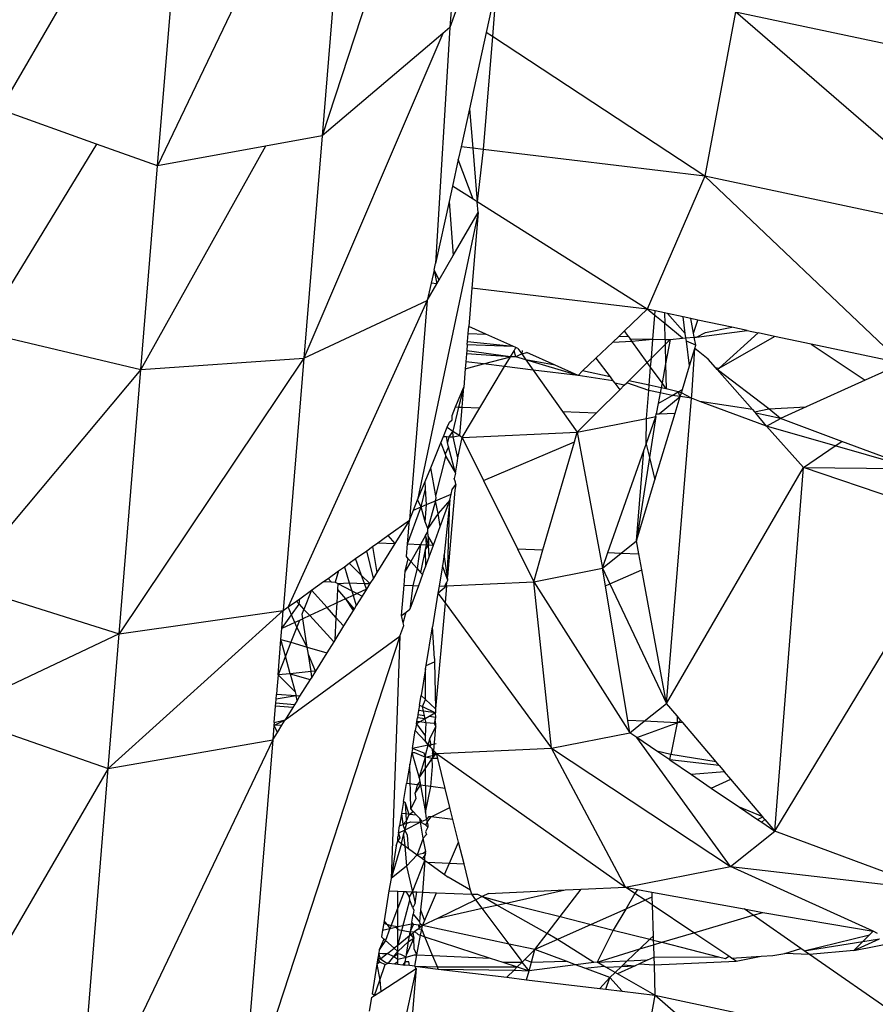
# Model space of a CAD drawing. Units: millimetres. Extents: x -7102 to 9544, y -6117 to 4512.
# Drawn here: x -700 to -687, y 439 to 453 of the extents above; entities that cross this region are included whole.
import ezdxf

# ---------------------------------------------------------------- set-up
doc = ezdxf.new("R2010")
doc.units = ezdxf.units.MM

msp = doc.modelspace()

# ---------------------------------------------------------------- linework, layer by layer
for p, q in [((-693.095, 458.231), (-695.381, 451.246)), ((-693.095, 458.231), (-693.538, 452.812)), ((-694.933, 456.73), (-697.76, 450.812)), ((-694.933, 456.73), (-695.381, 451.246)), ((-697.31, 456.32), (-700.037, 451.626)), ((-697.76, 450.812), (-697.31, 456.32)), ((-692.859, 453.428), (-693.01, 452.741)), ((-692.859, 453.428), (-692.921, 452.682)), ((-693.456, 453.04), (-693.538, 452.812)), ((-689.408, 453.041), (-689.849, 450.664)), ((-689.408, 453.041), (-684.975, 452.098)), ((-685.617, 449.764), (-689.408, 453.041)), ((-693.538, 452.812), (-693.743, 449.403)), ((-693.538, 452.812), (-693.639, 452.726)), ((-693.639, 452.726), (-695.644, 448.035)), ((-693.639, 452.726), (-695.381, 451.246)), ((-693.01, 452.741), (-693.252, 451.639)), ((-692.921, 452.682), (-693.054, 451.051)), ((-692.921, 452.682), (-693.01, 452.741)), ((-689.849, 450.664), (-692.921, 452.682)), ((-698.643, 451.128), (-700.037, 451.626)), ((-693.252, 451.639), (-693.373, 451.089)), ((-693.252, 451.639), (-693.205, 451.069)), ((-695.381, 451.246), (-696.198, 451.097)), ((-695.381, 451.246), (-695.644, 448.035)), ((-698.643, 451.128), (-700.3, 448.416)), ((-697.76, 450.812), (-698.643, 451.128)), ((-696.198, 451.097), (-698.001, 447.87)), ((-696.198, 451.097), (-697.76, 450.812)), ((-693.373, 451.089), (-693.414, 450.903)), ((-693.205, 451.069), (-693.373, 451.089)), ((-693.054, 451.051), (-693.205, 451.069)), ((-693.205, 451.069), (-693.141, 450.295)), ((-693.054, 451.051), (-693.141, 450.295)), ((-689.849, 450.664), (-693.054, 451.051)), ((-698.001, 447.87), (-697.76, 450.812)), ((-693.414, 450.903), (-693.498, 450.52)), ((-693.2, 450.332), (-693.414, 450.903)), ((-689.849, 450.664), (-690.682, 448.74)), ((-687.001, 447.957), (-689.849, 450.664)), ((-685.617, 449.764), (-689.849, 450.664)), ((-693.498, 450.52), (-693.547, 450.296)), ((-693.2, 450.332), (-693.498, 450.52)), ((-693.547, 450.296), (-693.743, 449.403)), ((-693.547, 450.296), (-693.486, 449.519)), ((-693.141, 450.295), (-693.2, 450.332)), ((-693.128, 450.141), (-693.141, 450.295)), ((-690.682, 448.74), (-693.141, 450.295)), ((-693.128, 450.141), (-694.001, 445.985)), ((-693.486, 449.519), (-693.128, 450.141)), ((-693.128, 450.141), (-693.218, 449.046)), ((-693.764, 449.308), (-693.743, 449.403)), ((-693.689, 449.166), (-693.486, 449.519)), ((-693.764, 449.308), (-693.806, 449.117)), ((-693.689, 449.166), (-693.764, 449.308)), ((-693.764, 449.308), (-693.722, 449.107)), ((-693.806, 449.117), (-693.861, 448.866)), ((-693.861, 448.866), (-693.722, 449.107)), ((-693.722, 449.107), (-693.806, 449.117)), ((-693.722, 449.107), (-693.689, 449.166)), ((-693.218, 449.046), (-693.263, 448.492)), ((-690.682, 448.74), (-693.218, 449.046)), ((-693.861, 448.866), (-695.871, 444.439)), ((-695.644, 448.035), (-693.861, 448.866)), ((-693.861, 448.866), (-694.12, 445.694)), ((-690.682, 448.74), (-691.01, 448.427)), ((-690.567, 448.716), (-690.682, 448.74)), ((-690.572, 448.65), (-690.682, 448.74)), ((-690.572, 448.65), (-690.567, 448.716)), ((-690.434, 448.687), (-690.567, 448.716)), ((-690.434, 448.687), (-690.43, 448.534)), ((-690.391, 448.678), (-690.434, 448.687)), ((-690.132, 448.391), (-690.391, 448.678)), ((-690.164, 448.63), (-690.391, 448.678)), ((-690.6, 448.308), (-690.572, 448.65)), ((-690.43, 448.534), (-690.572, 448.65)), ((-690.424, 448.306), (-690.43, 448.534)), ((-690.171, 448.321), (-690.43, 448.534)), ((-690.132, 448.391), (-690.164, 448.63)), ((-690.052, 448.606), (-690.164, 448.63)), ((-690.013, 448.397), (-690.052, 448.606)), ((-689.95, 448.584), (-690.052, 448.606)), ((-690.013, 448.397), (-689.95, 448.584)), ((-689.459, 448.48), (-689.95, 448.584)), ((-700.3, 448.416), (-698.001, 447.87)), ((-693.281, 448.274), (-693.272, 448.392)), ((-693.272, 448.392), (-693.263, 448.492)), ((-693.272, 448.392), (-693.014, 448.381)), ((-693.014, 448.381), (-693.263, 448.492)), ((-691.01, 448.427), (-691.095, 448.347)), ((-690.957, 448.353), (-691.01, 448.427)), ((-690.123, 448.326), (-690.132, 448.391)), ((-690.002, 448.337), (-690.013, 448.397)), ((-689.97, 448.34), (-689.237, 448.433)), ((-689.97, 448.34), (-689.842, 448.405)), ((-689.842, 448.405), (-689.459, 448.48)), ((-689.641, 447.888), (-689.08, 448.399)), ((-689.237, 448.433), (-689.459, 448.48)), ((-689.237, 448.433), (-689.08, 448.399)), ((-688.842, 448.349), (-689.08, 448.399)), ((-693.285, 448.233), (-693.281, 448.274)), ((-693.281, 448.274), (-692.627, 448.207)), ((-692.627, 448.207), (-693.014, 448.381)), ((-691.179, 448.267), (-691.423, 448.034)), ((-691.095, 448.347), (-691.179, 448.267)), ((-691.179, 448.267), (-690.904, 448.279)), ((-691.095, 448.347), (-690.957, 448.353)), ((-690.957, 448.353), (-690.927, 448.312)), ((-690.927, 448.312), (-690.6, 448.308)), ((-690.904, 448.279), (-690.927, 448.312)), ((-690.904, 448.279), (-690.6, 448.308)), ((-690.683, 447.973), (-690.904, 448.279)), ((-690.623, 448.032), (-690.6, 448.308)), ((-690.6, 448.308), (-690.424, 448.306)), ((-690.424, 448.306), (-690.349, 448.305)), ((-690.424, 448.306), (-690.423, 448.232)), ((-690.423, 448.232), (-690.349, 448.305)), ((-690.349, 448.305), (-690.416, 447.951)), ((-690.349, 448.305), (-690.171, 448.321)), ((-690.171, 448.321), (-690.123, 448.326)), ((-690.123, 448.326), (-690.002, 448.337)), ((-690.117, 448.278), (-690.123, 448.326)), ((-690.07, 447.923), (-690.117, 448.278)), ((-689.98, 448.221), (-690.117, 448.278)), ((-690.002, 448.337), (-689.97, 448.34)), ((-689.98, 448.221), (-690.002, 448.337)), ((-689.641, 447.888), (-688.842, 448.349)), ((-688.313, 448.236), (-688.842, 448.349)), ((-693.292, 448.14), (-693.296, 448.098)), ((-693.285, 448.233), (-693.292, 448.14)), ((-692.661, 448.052), (-693.292, 448.14)), ((-693.285, 448.233), (-692.627, 448.207)), ((-692.661, 448.052), (-692.608, 448.141)), ((-692.581, 448.187), (-692.627, 448.207)), ((-692.608, 448.141), (-692.581, 448.187)), ((-692.584, 448.055), (-692.608, 448.141)), ((-692.552, 448.174), (-692.581, 448.187)), ((-692.552, 448.174), (-692.497, 448.096)), ((-692.492, 448.147), (-692.497, 448.096)), ((-692.497, 448.096), (-692.421, 448.115)), ((-692.015, 447.934), (-692.421, 448.115)), ((-690.623, 448.032), (-690.423, 448.232)), ((-690.423, 448.232), (-690.416, 447.951)), ((-690.07, 447.923), (-689.993, 448.176)), ((-690.039, 447.496), (-689.993, 448.176)), ((-689.993, 448.176), (-689.98, 448.221)), ((-689.804, 448.021), (-689.993, 448.176)), ((-688.313, 448.236), (-687.534, 447.716)), ((-687.001, 447.957), (-688.313, 448.236)), ((-695.644, 448.035), (-698.314, 444.048)), ((-698.001, 447.87), (-695.644, 448.035)), ((-695.644, 448.035), (-695.943, 444.387)), ((-693.305, 447.981), (-693.313, 447.88)), ((-693.296, 448.098), (-693.305, 447.981)), ((-693.049, 447.95), (-693.305, 447.981)), ((-692.661, 448.052), (-693.296, 448.098)), ((-693.049, 447.95), (-692.661, 448.052)), ((-692.744, 447.913), (-692.661, 448.052)), ((-692.584, 448.055), (-692.661, 448.052)), ((-692.497, 448.096), (-692.584, 448.055)), ((-692.436, 448.01), (-692.584, 448.055)), ((-692.497, 448.096), (-692.436, 448.01)), ((-692.015, 447.934), (-692.436, 448.01)), ((-691.683, 447.785), (-692.436, 448.01)), ((-692.436, 448.01), (-692.331, 447.863)), ((-691.423, 448.034), (-691.617, 447.849)), ((-691.423, 448.034), (-691.22, 447.764)), ((-690.95, 447.707), (-690.683, 447.973)), ((-690.683, 447.973), (-690.623, 448.032)), ((-690.633, 447.905), (-690.683, 447.973)), ((-690.633, 447.905), (-690.623, 448.032)), ((-689.694, 447.898), (-689.804, 448.021)), ((-698.001, 447.87), (-700.599, 444.768)), ((-698.314, 444.048), (-698.001, 447.87)), ((-693.313, 447.88), (-693.335, 447.616)), ((-693.313, 447.88), (-693.049, 447.95)), ((-693.101, 447.315), (-692.744, 447.913)), ((-692.744, 447.913), (-693.049, 447.95)), ((-692.331, 447.863), (-692.744, 447.913)), ((-691.683, 447.785), (-692.331, 447.863)), ((-692.331, 447.863), (-691.905, 447.264)), ((-691.683, 447.785), (-692.015, 447.934)), ((-691.617, 447.849), (-691.683, 447.785)), ((-691.22, 447.764), (-691.617, 447.849)), ((-690.655, 447.644), (-690.633, 447.905)), ((-690.468, 447.676), (-690.633, 447.905)), ((-690.416, 447.951), (-690.468, 447.676)), ((-690.416, 447.951), (-690.407, 447.592)), ((-690.174, 447.581), (-690.07, 447.923)), ((-689.694, 447.898), (-689.641, 447.888)), ((-689.671, 447.871), (-689.694, 447.898)), ((-689.671, 447.871), (-689.641, 447.888)), ((-688.927, 447.303), (-689.671, 447.871)), ((-689.161, 447.293), (-689.671, 447.871)), ((-687.001, 447.957), (-687.534, 447.716)), ((-691.178, 447.708), (-691.683, 447.785)), ((-691.22, 447.764), (-691.178, 447.708)), ((-691.178, 447.708), (-691.15, 447.672)), ((-691.015, 447.643), (-690.979, 447.678)), ((-690.95, 447.707), (-690.979, 447.678)), ((-690.661, 447.568), (-690.979, 447.678)), ((-690.655, 447.644), (-690.95, 447.707)), ((-687.534, 447.716), (-688.387, 447.329)), ((-693.452, 447.33), (-693.335, 447.616)), ((-693.335, 447.616), (-693.409, 447.328)), ((-693.359, 447.326), (-693.335, 447.616)), ((-691.417, 447.243), (-691.08, 447.578)), ((-691.15, 447.672), (-691.08, 447.578)), ((-691.015, 447.643), (-691.15, 447.672)), ((-691.08, 447.578), (-691.015, 447.643)), ((-690.694, 447.163), (-690.661, 447.568)), ((-690.661, 447.568), (-690.655, 447.644)), ((-690.495, 447.532), (-690.661, 447.568)), ((-690.481, 447.607), (-690.655, 447.644)), ((-690.481, 447.607), (-690.495, 447.532)), ((-690.468, 447.676), (-690.481, 447.607)), ((-690.407, 447.592), (-690.481, 447.607)), ((-690.407, 447.592), (-690.468, 447.676)), ((-690.234, 447.546), (-690.407, 447.592)), ((-690.322, 447.496), (-690.234, 447.546)), ((-690.234, 447.546), (-690.174, 447.581)), ((-690.205, 447.48), (-690.234, 447.546)), ((-690.188, 447.535), (-690.234, 447.546)), ((-690.205, 447.48), (-690.188, 447.535)), ((-690.188, 447.535), (-690.174, 447.581)), ((-690.042, 447.455), (-690.188, 447.535)), ((-690.495, 447.532), (-690.524, 447.379)), ((-690.524, 447.379), (-690.322, 447.496)), ((-690.511, 447.23), (-690.205, 447.48)), ((-690.322, 447.496), (-690.495, 447.532)), ((-690.403, 443.044), (-690.042, 447.455)), ((-690.205, 447.48), (-690.322, 447.496)), ((-690.277, 447.241), (-690.205, 447.48)), ((-690.042, 447.455), (-690.205, 447.48)), ((-690.042, 447.455), (-690.039, 447.496)), ((-689.922, 447.41), (-690.042, 447.455)), ((-688.958, 447.05), (-689.922, 447.41)), ((-689.161, 447.293), (-689.922, 447.41)), ((-693.503, 447.205), (-693.452, 447.33)), ((-693.409, 447.328), (-693.491, 446.98)), ((-693.452, 447.33), (-693.409, 447.328)), ((-693.409, 447.328), (-693.359, 447.326)), ((-693.393, 446.915), (-693.359, 447.326)), ((-693.359, 447.326), (-693.101, 447.315)), ((-693.355, 446.89), (-693.101, 447.315)), ((-691.905, 447.264), (-691.417, 447.243)), ((-691.905, 447.264), (-691.694, 446.967)), ((-690.524, 447.379), (-690.553, 447.228)), ((-689.161, 447.293), (-689.132, 447.26)), ((-689.113, 447.238), (-689.161, 447.293)), ((-689.132, 447.26), (-688.927, 447.303)), ((-689.113, 447.238), (-689.132, 447.26)), ((-688.927, 447.303), (-688.387, 447.329)), ((-688.754, 447.162), (-688.927, 447.303)), ((-688.387, 447.329), (-688.754, 447.162)), ((-693.573, 447.035), (-693.542, 447.111)), ((-693.542, 447.111), (-693.5, 447.142)), ((-693.5, 447.142), (-693.503, 447.205)), ((-691.694, 446.967), (-691.417, 447.243)), ((-691.694, 446.967), (-690.694, 447.163)), ((-690.7, 446.791), (-690.56, 447.19)), ((-690.7, 446.791), (-690.694, 447.163)), ((-690.694, 447.163), (-690.56, 447.19)), ((-690.56, 447.19), (-690.652, 446.598)), ((-690.571, 446.274), (-690.277, 447.241)), ((-690.56, 447.19), (-690.553, 447.228)), ((-690.553, 447.228), (-690.511, 447.23)), ((-690.511, 447.23), (-690.277, 447.241)), ((-688.958, 447.05), (-689.113, 447.238)), ((-688.754, 447.162), (-689.113, 447.238)), ((-688.958, 447.05), (-688.754, 447.162)), ((-687.87, 446.832), (-688.754, 447.162)), ((-693.627, 446.902), (-693.573, 447.035)), ((-693.573, 447.035), (-693.491, 446.98)), ((-693.491, 446.98), (-693.55, 446.898)), ((-693.491, 446.98), (-693.393, 446.915)), ((-693.486, 446.895), (-693.491, 446.98)), ((-693.355, 446.89), (-691.694, 446.967)), ((-691.736, 446.823), (-691.694, 446.967)), ((-691.694, 446.967), (-691.33, 444.999)), ((-688.423, 446.456), (-688.958, 447.05)), ((-687.966, 446.766), (-688.958, 447.05)), ((-693.665, 446.809), (-693.627, 446.902)), ((-693.627, 446.902), (-693.584, 446.9)), ((-693.584, 446.9), (-693.55, 446.898)), ((-693.568, 446.816), (-693.584, 446.9)), ((-693.55, 446.898), (-693.568, 446.816)), ((-693.55, 446.898), (-693.486, 446.895)), ((-693.486, 446.895), (-693.393, 446.915)), ((-693.419, 446.592), (-693.486, 446.895)), ((-693.419, 446.592), (-693.355, 446.89)), ((-693.393, 446.915), (-693.355, 446.89)), ((-693.355, 446.89), (-693.047, 446.268)), ((-693.047, 446.268), (-691.736, 446.823)), ((-692.19, 445.264), (-691.736, 446.823)), ((-687.966, 446.766), (-687.87, 446.832)), ((-686.804, 446.434), (-687.87, 446.832)), ((-693.812, 446.449), (-693.665, 446.809)), ((-693.665, 446.809), (-693.603, 446.645)), ((-693.556, 446.755), (-693.603, 446.645)), ((-693.556, 446.755), (-693.568, 446.816)), ((-693.456, 446.374), (-693.556, 446.755)), ((-691.251, 445.224), (-690.732, 446.701)), ((-690.839, 445.393), (-690.732, 446.701)), ((-690.732, 446.701), (-690.7, 446.791)), ((-690.7, 446.791), (-690.652, 446.598)), ((-688.423, 446.456), (-687.966, 446.766)), ((-686.804, 446.434), (-687.966, 446.766)), ((-693.738, 446.044), (-693.592, 446.615)), ((-693.603, 446.645), (-693.592, 446.615)), ((-693.592, 446.615), (-693.456, 446.374)), ((-693.456, 446.374), (-693.423, 446.544)), ((-693.423, 446.544), (-693.419, 446.592)), ((-690.652, 446.598), (-690.839, 445.393)), ((-690.652, 446.598), (-690.571, 446.274)), ((-693.892, 446.253), (-693.812, 446.449)), ((-693.738, 446.044), (-693.812, 446.449)), ((-690.403, 443.044), (-688.423, 446.456)), ((-688.839, 441.2), (-688.423, 446.456)), ((-686.129, 445.67), (-688.423, 446.456)), ((-688.423, 446.456), (-686.804, 446.434)), ((-693.456, 446.374), (-693.472, 446.294)), ((-693.454, 446.24), (-693.472, 446.294)), ((-693.047, 446.268), (-692.559, 445.28)), ((-690.839, 445.393), (-690.571, 446.274)), ((-694.001, 445.985), (-693.892, 446.253)), ((-693.951, 445.885), (-693.887, 446.147)), ((-693.887, 446.147), (-693.892, 446.253)), ((-693.874, 445.918), (-693.887, 446.147)), ((-693.464, 446.125), (-693.571, 444.877)), ((-693.516, 446.069), (-693.503, 446.136)), ((-693.503, 446.136), (-693.45, 446.206)), ((-693.45, 446.206), (-693.464, 446.125)), ((-693.45, 446.206), (-693.454, 446.24)), ((-694.061, 445.839), (-694.001, 445.985)), ((-693.951, 445.885), (-694.001, 445.985)), ((-693.874, 445.918), (-693.743, 445.973)), ((-693.743, 445.973), (-693.856, 445.571)), ((-693.743, 445.973), (-693.516, 446.069)), ((-693.743, 445.973), (-693.734, 446.017)), ((-693.702, 445.79), (-693.743, 445.973)), ((-693.734, 446.017), (-693.738, 446.044)), ((-693.534, 445.98), (-693.702, 445.79)), ((-693.674, 445.599), (-693.534, 445.98)), ((-693.534, 445.98), (-693.617, 445.194)), ((-693.571, 444.877), (-693.534, 445.98)), ((-693.534, 445.98), (-693.516, 446.069)), ((-694.149, 445.349), (-693.958, 445.86)), ((-694.12, 445.694), (-694.061, 445.839)), ((-694.061, 445.839), (-693.951, 445.885)), ((-693.958, 445.86), (-693.951, 445.885)), ((-693.951, 445.885), (-693.874, 445.918)), ((-693.891, 445.669), (-693.951, 445.885)), ((-693.891, 445.669), (-693.874, 445.918)), ((-694.434, 445.469), (-694.12, 445.694)), ((-694.12, 445.694), (-694.33, 445.357)), ((-694.149, 445.349), (-694.12, 445.694)), ((-693.702, 445.79), (-693.856, 445.571)), ((-693.674, 445.599), (-693.702, 445.79)), ((-693.856, 445.571), (-693.891, 445.669)), ((-693.854, 445.526), (-693.856, 445.571)), ((-693.773, 445.333), (-693.674, 445.599)), ((-688.839, 441.2), (-686.129, 445.67)), ((-694.576, 445.367), (-694.434, 445.469)), ((-694.434, 445.469), (-694.33, 445.357)), ((-693.885, 445.472), (-693.96, 445.341)), ((-693.885, 445.472), (-693.854, 445.526)), ((-693.844, 445.336), (-693.885, 445.472)), ((-693.885, 445.472), (-693.876, 445.337)), ((-693.85, 445.46), (-693.854, 445.526)), ((-693.773, 445.333), (-693.85, 445.46)), ((-693.85, 445.46), (-693.844, 445.336)), ((-694.737, 445.251), (-694.654, 445.311)), ((-694.654, 445.311), (-694.576, 445.367)), ((-694.654, 445.311), (-694.592, 444.935)), ((-694.33, 445.357), (-694.592, 444.935)), ((-694.576, 445.367), (-694.33, 445.357)), ((-694.164, 445.167), (-694.149, 445.349)), ((-694.149, 445.349), (-693.96, 445.341)), ((-693.96, 445.341), (-694.1, 445.096)), ((-693.96, 445.341), (-694.008, 444.993)), ((-693.96, 445.341), (-693.876, 445.337)), ((-693.89, 445.271), (-693.959, 444.938)), ((-693.876, 445.337), (-693.89, 445.271)), ((-693.844, 445.336), (-693.89, 445.271)), ((-693.89, 445.271), (-693.889, 445.017)), ((-693.876, 445.337), (-693.844, 445.336)), ((-693.835, 445.164), (-693.844, 445.336)), ((-693.844, 445.336), (-693.773, 445.333)), ((-693.835, 445.164), (-693.773, 445.333)), ((-692.559, 445.28), (-692.19, 445.264)), ((-692.559, 445.28), (-692.323, 444.804)), ((-692.323, 444.804), (-692.19, 445.264)), ((-691.06, 445.216), (-690.839, 445.393)), ((-690.804, 445.204), (-690.839, 445.393)), ((-694.99, 445.07), (-694.897, 445.137)), ((-694.897, 445.137), (-694.737, 445.251)), ((-694.811, 444.894), (-694.897, 445.137)), ((-694.64, 444.857), (-694.737, 445.251)), ((-694.181, 444.956), (-694.136, 445.136)), ((-694.136, 445.136), (-694.164, 445.167)), ((-694.136, 445.136), (-694.1, 445.096)), ((-693.889, 445.017), (-693.835, 445.164)), ((-693.617, 445.194), (-693.643, 445.034)), ((-693.571, 444.877), (-693.617, 445.194)), ((-691.33, 444.999), (-691.251, 445.224)), ((-691.33, 444.999), (-691.06, 445.216)), ((-691.251, 445.224), (-691.06, 445.216)), ((-691.06, 445.216), (-690.804, 445.204)), ((-690.762, 444.977), (-690.804, 445.204)), ((-695.144, 444.96), (-695.06, 445.02)), ((-695.06, 445.02), (-694.99, 445.07)), ((-695.06, 445.02), (-694.989, 444.789)), ((-694.811, 444.894), (-694.99, 445.07)), ((-694.1, 445.096), (-694.181, 444.956)), ((-694.1, 445.096), (-694.008, 444.993)), ((-694.008, 444.993), (-694.07, 444.749)), ((-694.008, 444.993), (-693.959, 444.938)), ((-693.93, 444.906), (-693.889, 445.017)), ((-693.643, 445.034), (-693.691, 444.741)), ((-693.574, 444.85), (-693.643, 445.034)), ((-692.323, 444.804), (-691.33, 444.999)), ((-691.33, 444.999), (-691.222, 444.772)), ((-691.287, 444.743), (-691.33, 444.999)), ((-691.222, 444.772), (-690.762, 444.977)), ((-690.403, 443.044), (-690.762, 444.977)), ((-695.36, 444.805), (-695.295, 444.852)), ((-695.295, 444.852), (-695.144, 444.96)), ((-695.295, 444.852), (-695.251, 444.8)), ((-695.144, 444.96), (-695.192, 444.798)), ((-694.691, 444.776), (-694.811, 444.894)), ((-694.771, 444.78), (-694.811, 444.894)), ((-694.64, 444.857), (-694.691, 444.776)), ((-694.592, 444.935), (-694.64, 444.857)), ((-694.197, 444.755), (-694.181, 444.956)), ((-693.93, 444.906), (-693.989, 444.746)), ((-693.959, 444.938), (-693.93, 444.906)), ((-693.574, 444.85), (-693.571, 444.877)), ((-693.564, 444.824), (-693.574, 444.85)), ((-693.564, 444.824), (-693.571, 444.877)), ((-700.599, 444.768), (-698.314, 444.048)), ((-695.534, 444.68), (-695.36, 444.805)), ((-695.36, 444.805), (-695.251, 444.8)), ((-695.251, 444.8), (-695.192, 444.798)), ((-695.192, 444.798), (-695.154, 444.778)), ((-695.158, 444.691), (-695.169, 444.496)), ((-695.154, 444.778), (-695.158, 444.691)), ((-695.158, 444.691), (-695.043, 444.555)), ((-695.154, 444.778), (-694.989, 444.789)), ((-695.154, 444.778), (-694.953, 444.673)), ((-694.989, 444.789), (-694.953, 444.673)), ((-694.989, 444.789), (-694.771, 444.78)), ((-694.741, 444.695), (-694.876, 444.632)), ((-694.741, 444.695), (-694.804, 444.594)), ((-694.741, 444.695), (-694.771, 444.78)), ((-694.771, 444.78), (-694.691, 444.776)), ((-694.691, 444.776), (-694.741, 444.695)), ((-694.233, 444.316), (-694.197, 444.755)), ((-694.197, 444.755), (-694.07, 444.749)), ((-694.07, 444.749), (-694.114, 444.406)), ((-693.989, 444.746), (-694.114, 444.406)), ((-694.07, 444.749), (-693.989, 444.746)), ((-693.708, 444.64), (-693.583, 444.746)), ((-693.691, 444.741), (-693.708, 444.64)), ((-693.691, 444.741), (-693.609, 444.745)), ((-693.609, 444.745), (-693.578, 444.799)), ((-693.609, 444.745), (-693.583, 444.746)), ((-693.583, 444.746), (-693.604, 444.498)), ((-693.583, 444.746), (-692.323, 444.804)), ((-693.583, 444.746), (-693.578, 444.799)), ((-693.578, 444.799), (-693.564, 444.824)), ((-692.068, 442.397), (-692.323, 444.804)), ((-692.323, 444.804), (-690.934, 442.62)), ((-691.287, 444.743), (-691.222, 444.772)), ((-690.964, 442.796), (-691.287, 444.743)), ((-691.222, 444.772), (-690.403, 443.044)), ((-695.754, 444.523), (-695.705, 444.558)), ((-695.712, 444.477), (-695.705, 444.558)), ((-695.705, 444.558), (-695.534, 444.68)), ((-695.534, 444.68), (-695.644, 444.403)), ((-695.31, 444.43), (-695.534, 444.68)), ((-695.043, 444.555), (-695.169, 444.496)), ((-694.933, 444.606), (-695.043, 444.555)), ((-695.043, 444.555), (-694.919, 444.409)), ((-695.043, 444.555), (-694.933, 444.387)), ((-694.953, 444.673), (-694.933, 444.606)), ((-694.953, 444.673), (-694.876, 444.632)), ((-694.876, 444.632), (-694.933, 444.606)), ((-694.933, 444.606), (-694.888, 444.459)), ((-694.804, 444.594), (-694.888, 444.459)), ((-694.876, 444.632), (-694.804, 444.594)), ((-693.708, 444.64), (-693.788, 444.152)), ((-693.708, 444.64), (-693.604, 444.498)), ((-695.943, 444.387), (-695.871, 444.439)), ((-695.871, 444.439), (-695.754, 444.523)), ((-695.822, 444.324), (-695.871, 444.439)), ((-695.822, 444.324), (-695.712, 444.477)), ((-695.754, 444.523), (-695.712, 444.477)), ((-695.712, 444.477), (-695.644, 444.403)), ((-695.31, 444.43), (-695.561, 444.313)), ((-695.169, 444.496), (-695.31, 444.43)), ((-695.181, 444.287), (-695.31, 444.43)), ((-695.169, 444.496), (-695.181, 444.287)), ((-694.919, 444.409), (-694.933, 444.387)), ((-694.888, 444.459), (-694.919, 444.409)), ((-694.168, 444.365), (-694.114, 444.406)), ((-693.604, 444.498), (-693.742, 442.968)), ((-693.604, 444.498), (-692.068, 442.397)), ((-695.943, 444.387), (-698.473, 442.106)), ((-698.314, 444.048), (-695.943, 444.387)), ((-695.964, 444.125), (-695.943, 444.387)), ((-695.964, 444.125), (-695.822, 444.324)), ((-695.775, 444.213), (-695.822, 444.324)), ((-695.66, 444.267), (-695.707, 444.245)), ((-695.67, 444.336), (-695.644, 444.403)), ((-695.66, 444.267), (-695.67, 444.336)), ((-695.561, 444.313), (-695.66, 444.267)), ((-695.597, 443.858), (-695.66, 444.267)), ((-695.644, 444.403), (-695.561, 444.313)), ((-695.561, 444.313), (-695.214, 443.935)), ((-695.181, 444.287), (-695.199, 443.958)), ((-695.071, 444.165), (-695.181, 444.287)), ((-694.933, 444.387), (-695.071, 444.165)), ((-694.233, 444.316), (-694.168, 444.365)), ((-694.209, 444.209), (-694.233, 444.316)), ((-694.209, 444.209), (-694.168, 444.365)), ((-695.977, 443.97), (-695.964, 444.125)), ((-695.775, 444.213), (-695.964, 444.125)), ((-695.746, 444.145), (-695.832, 443.928)), ((-695.707, 444.245), (-695.775, 444.213)), ((-695.746, 444.145), (-695.775, 444.213)), ((-695.707, 444.245), (-695.746, 444.145)), ((-695.597, 443.858), (-695.746, 444.145)), ((-695.071, 444.165), (-695.199, 443.958)), ((-694.258, 444.017), (-694.2, 444.173)), ((-694.2, 444.173), (-694.209, 444.209)), ((-693.88, 443.592), (-693.788, 444.152)), ((-693.757, 443.694), (-693.788, 444.152)), ((-698.314, 444.048), (-700.752, 442.897)), ((-698.473, 442.106), (-698.314, 444.048)), ((-694.258, 444.017), (-696.545, 437.032)), ((-695.914, 442.809), (-694.258, 444.017)), ((-694.258, 444.017), (-694.386, 440.515)), ((-696.019, 443.456), (-695.977, 443.97)), ((-695.977, 443.97), (-695.832, 443.928)), ((-695.912, 443.727), (-695.977, 443.97)), ((-695.832, 443.928), (-695.912, 443.727)), ((-695.832, 443.928), (-695.597, 443.858)), ((-695.597, 443.858), (-695.313, 443.775)), ((-695.58, 443.753), (-695.597, 443.858)), ((-695.214, 443.935), (-695.313, 443.775)), ((-695.199, 443.958), (-695.214, 443.935)), ((-695.912, 443.727), (-696.019, 443.456)), ((-695.843, 443.473), (-695.912, 443.727)), ((-695.542, 443.504), (-695.58, 443.753)), ((-695.478, 443.51), (-695.58, 443.753)), ((-695.313, 443.775), (-695.478, 443.51)), ((-693.757, 443.694), (-693.756, 443.647)), ((-693.888, 443.543), (-693.88, 443.592)), ((-693.88, 443.592), (-693.756, 443.647)), ((-693.756, 443.647), (-693.742, 442.968)), ((-696.019, 443.456), (-696.036, 443.245)), ((-695.843, 443.473), (-696.019, 443.456)), ((-696.019, 443.456), (-695.772, 443.21)), ((-695.542, 443.504), (-695.843, 443.473)), ((-695.843, 443.473), (-695.552, 443.391)), ((-695.843, 443.473), (-695.772, 443.21)), ((-695.53, 443.426), (-695.552, 443.391)), ((-695.478, 443.51), (-695.542, 443.504)), ((-695.53, 443.426), (-695.542, 443.504)), ((-695.478, 443.51), (-695.53, 443.426)), ((-693.888, 443.543), (-693.951, 443.158)), ((-693.888, 443.101), (-693.888, 443.543)), ((-695.552, 443.391), (-695.709, 443.148)), ((-696.048, 443.106), (-696.042, 443.175)), ((-695.757, 443.152), (-696.048, 443.106)), ((-696.036, 443.245), (-696.042, 443.175)), ((-695.757, 443.152), (-696.042, 443.175)), ((-695.772, 443.21), (-695.757, 443.152)), ((-695.709, 443.148), (-695.757, 443.152)), ((-695.74, 443.089), (-695.757, 443.152)), ((-695.709, 443.148), (-695.74, 443.089)), ((-693.974, 443.021), (-693.951, 443.158)), ((-693.951, 443.158), (-693.888, 443.101)), ((-696.076, 442.767), (-696.056, 443.007)), ((-696.056, 443.007), (-696.053, 443.047)), ((-695.804, 442.986), (-696.056, 443.007)), ((-696.053, 443.047), (-696.048, 443.106)), ((-695.78, 443.024), (-696.053, 443.047)), ((-695.804, 442.986), (-695.914, 442.809)), ((-695.78, 443.024), (-695.804, 442.986)), ((-695.74, 443.089), (-695.78, 443.024)), ((-693.974, 443.021), (-693.987, 442.94)), ((-693.974, 443.021), (-693.931, 443.001)), ((-693.931, 443.001), (-693.888, 443.101)), ((-693.915, 442.931), (-693.931, 443.001)), ((-693.931, 443.001), (-693.741, 442.91)), ((-693.888, 443.101), (-693.742, 442.968)), ((-690.726, 442.786), (-690.403, 443.044)), ((-690.251, 442.864), (-690.403, 443.044)), ((-700.752, 442.897), (-698.473, 442.106)), ((-693.997, 442.88), (-694.004, 442.837)), ((-693.987, 442.94), (-693.997, 442.88)), ((-693.903, 442.865), (-693.997, 442.88)), ((-693.915, 442.931), (-693.987, 442.94)), ((-693.903, 442.865), (-693.915, 442.931)), ((-693.741, 442.91), (-693.915, 442.931)), ((-693.891, 442.823), (-693.903, 442.865)), ((-693.836, 442.855), (-693.891, 442.823)), ((-693.741, 442.91), (-693.836, 442.855)), ((-693.739, 442.84), (-693.836, 442.855)), ((-693.749, 442.805), (-693.739, 442.84)), ((-693.742, 442.968), (-693.741, 442.91)), ((-693.739, 442.84), (-693.741, 442.91)), ((-690.251, 442.864), (-690.249, 442.766)), ((-690.195, 442.799), (-690.251, 442.864)), ((-696.079, 442.727), (-696.096, 442.516)), ((-696.079, 442.727), (-695.914, 442.809)), ((-696.076, 442.767), (-696.079, 442.727)), ((-695.964, 442.728), (-696.079, 442.727)), ((-696.079, 442.727), (-696.028, 442.625)), ((-696.076, 442.767), (-695.914, 442.809)), ((-696.028, 442.625), (-695.964, 442.728)), ((-695.964, 442.728), (-695.914, 442.809)), ((-694.019, 442.749), (-694.035, 442.652)), ((-694.019, 442.749), (-694.013, 442.782)), ((-693.971, 442.777), (-694.019, 442.749)), ((-694.019, 442.749), (-693.888, 442.569)), ((-694.013, 442.782), (-694.004, 442.837)), ((-693.971, 442.777), (-694.013, 442.782)), ((-693.891, 442.823), (-694.004, 442.837)), ((-693.891, 442.823), (-693.971, 442.777)), ((-693.877, 442.766), (-693.971, 442.777)), ((-693.877, 442.766), (-693.891, 442.823)), ((-693.888, 442.569), (-693.877, 442.766)), ((-693.763, 442.752), (-693.877, 442.766)), ((-693.824, 442.532), (-693.737, 442.709)), ((-693.765, 442.359), (-693.737, 442.709)), ((-693.749, 442.805), (-693.763, 442.752)), ((-693.738, 442.749), (-693.763, 442.752)), ((-693.763, 442.752), (-693.737, 442.709)), ((-693.738, 442.749), (-693.749, 442.805)), ((-693.737, 442.709), (-693.738, 442.749)), ((-690.726, 442.786), (-690.964, 442.796)), ((-690.934, 442.62), (-690.964, 442.796)), ((-690.934, 442.62), (-690.726, 442.786)), ((-690.831, 442.55), (-690.249, 442.766)), ((-690.249, 442.766), (-690.726, 442.786)), ((-690.249, 442.766), (-690.339, 442.307)), ((-690.249, 442.766), (-690.195, 442.799)), ((-690.17, 442.769), (-690.249, 442.766)), ((-690.17, 442.769), (-690.195, 442.799)), ((-689.686, 442.198), (-690.17, 442.769)), ((-696.096, 442.516), (-696.028, 442.625)), ((-694.077, 442.395), (-694.035, 442.652)), ((-694.035, 442.652), (-693.888, 442.492)), ((-693.888, 442.492), (-693.888, 442.569)), ((-692.068, 442.397), (-690.934, 442.62)), ((-690.831, 442.55), (-690.934, 442.62)), ((-696.096, 442.516), (-698.924, 436.598)), ((-698.473, 442.106), (-696.096, 442.516)), ((-696.096, 442.516), (-696.545, 437.032)), ((-693.849, 442.439), (-694.077, 442.395)), ((-693.861, 442.464), (-693.888, 442.492)), ((-693.888, 442.492), (-693.849, 442.439)), ((-693.882, 442.318), (-693.849, 442.439)), ((-693.825, 442.424), (-693.861, 442.464)), ((-693.861, 442.464), (-693.849, 442.439)), ((-693.849, 442.439), (-693.824, 442.532)), ((-693.805, 442.448), (-693.849, 442.439)), ((-693.849, 442.439), (-693.825, 442.424)), ((-693.825, 442.424), (-693.805, 442.448)), ((-693.791, 442.387), (-693.825, 442.424)), ((-693.805, 442.448), (-693.824, 442.532)), ((-693.732, 442.462), (-693.805, 442.448)), ((-689.479, 440.687), (-690.831, 442.55)), ((-690.543, 442.354), (-690.831, 442.55)), ((-694.087, 442.335), (-694.115, 442.166)), ((-694.077, 442.395), (-694.087, 442.335)), ((-694.087, 442.335), (-694.044, 442.333)), ((-694.087, 442.335), (-693.978, 441.968)), ((-693.906, 442.327), (-694.077, 442.395)), ((-694.044, 442.333), (-693.887, 442.269)), ((-693.978, 441.968), (-693.887, 442.269)), ((-693.887, 442.269), (-693.906, 442.327)), ((-693.887, 442.269), (-693.882, 442.318)), ((-693.887, 442.269), (-693.77, 442.299)), ((-693.791, 442.248), (-693.887, 442.269)), ((-693.887, 441.852), (-693.887, 442.269)), ((-693.765, 442.359), (-693.791, 442.387)), ((-693.791, 442.387), (-693.786, 442.322)), ((-693.791, 442.248), (-693.77, 442.299)), ((-693.791, 442.248), (-693.772, 442.274)), ((-693.786, 442.322), (-693.765, 442.359)), ((-693.786, 442.322), (-693.729, 442.32)), ((-693.77, 442.299), (-693.786, 442.322)), ((-693.772, 442.274), (-693.729, 442.32)), ((-693.77, 442.299), (-693.765, 442.359)), ((-693.77, 442.299), (-693.729, 442.32)), ((-693.729, 442.32), (-693.765, 442.359)), ((-693.729, 442.32), (-692.068, 442.397)), ((-693.729, 442.32), (-690.996, 440.389)), ((-693.711, 442.249), (-693.729, 442.32)), ((-690.996, 440.389), (-692.068, 442.397)), ((-692.068, 442.397), (-689.479, 440.687)), ((-690.339, 442.307), (-690.543, 442.354)), ((-690.355, 442.227), (-690.543, 442.354)), ((-690.355, 442.227), (-690.339, 442.307)), ((-689.686, 442.198), (-690.339, 442.307)), ((-694.115, 442.166), (-694.161, 441.885)), ((-694.101, 441.519), (-694.115, 442.166)), ((-693.978, 441.968), (-693.791, 442.248)), ((-693.808, 441.842), (-693.784, 442.132)), ((-693.711, 442.249), (-693.791, 442.248)), ((-693.784, 442.132), (-693.791, 442.248)), ((-693.603, 441.817), (-693.711, 442.249)), ((-689.642, 442.148), (-690.355, 442.227)), ((-690.355, 442.227), (-690.042, 442.015)), ((-689.642, 442.148), (-689.686, 442.198)), ((-689.642, 442.148), (-689.564, 442.055)), ((-698.473, 442.106), (-701.201, 437.413)), ((-698.924, 436.598), (-698.473, 442.106)), ((-689.564, 442.055), (-690.042, 442.015)), ((-690.042, 442.015), (-689.757, 441.822)), ((-689.475, 441.95), (-689.564, 442.055)), ((-694.203, 441.629), (-694.161, 441.885)), ((-694.006, 441.866), (-694.161, 441.885)), ((-694.006, 441.866), (-694.038, 441.747)), ((-694.038, 441.747), (-693.962, 441.861)), ((-693.968, 441.916), (-694.006, 441.866)), ((-693.962, 441.861), (-694.006, 441.866)), ((-693.978, 441.968), (-693.968, 441.916)), ((-693.968, 441.916), (-693.962, 441.861)), ((-693.887, 441.852), (-693.962, 441.861)), ((-693.962, 441.861), (-693.887, 441.469)), ((-693.808, 441.842), (-693.887, 441.852)), ((-693.887, 441.852), (-693.887, 441.469)), ((-693.887, 441.469), (-693.808, 441.842)), ((-693.603, 441.817), (-693.808, 441.842)), ((-689.757, 441.822), (-689.475, 441.95)), ((-689.012, 441.405), (-689.475, 441.95)), ((-694.024, 441.671), (-694.038, 441.747)), ((-693.534, 441.54), (-693.603, 441.817)), ((-689.757, 441.822), (-689.351, 441.547)), ((-694.203, 441.629), (-694.232, 441.454)), ((-694.177, 441.601), (-694.203, 441.629)), ((-694.122, 441.441), (-694.177, 441.601)), ((-694.166, 441.447), (-694.177, 441.601)), ((-694.101, 441.519), (-694.024, 441.671)), ((-694.232, 441.454), (-694.261, 441.277)), ((-694.166, 441.447), (-694.232, 441.454)), ((-694.232, 441.454), (-694.217, 441.293)), ((-694.16, 441.348), (-694.166, 441.447)), ((-694.122, 441.441), (-694.166, 441.447)), ((-694.16, 441.348), (-694.122, 441.441)), ((-694.122, 441.441), (-694.067, 441.483)), ((-694.016, 441.428), (-694.122, 441.441)), ((-694.067, 441.483), (-694.101, 441.519)), ((-694.016, 441.428), (-694.067, 441.483)), ((-693.971, 441.38), (-694.016, 441.428)), ((-693.887, 441.469), (-693.883, 441.412)), ((-693.807, 441.403), (-693.534, 441.54)), ((-693.49, 441.365), (-693.534, 441.54)), ((-689.012, 441.405), (-689.351, 441.547)), ((-689.351, 441.547), (-689.088, 441.369)), ((-694.279, 441.168), (-694.261, 441.277)), ((-694.261, 441.277), (-694.217, 441.293)), ((-694.217, 441.293), (-694.16, 441.348)), ((-694.217, 441.293), (-694.156, 441.315)), ((-694.217, 441.293), (-694.184, 441.215)), ((-693.961, 441.326), (-694.184, 441.215)), ((-694.184, 441.215), (-694.156, 441.315)), ((-694.156, 441.315), (-694.16, 441.348)), ((-694.156, 441.315), (-694.101, 441.335)), ((-694.101, 441.335), (-693.961, 441.326)), ((-693.961, 441.326), (-693.971, 441.38)), ((-693.934, 441.34), (-693.971, 441.38)), ((-693.887, 441.289), (-693.961, 441.326)), ((-693.92, 441.097), (-693.961, 441.326)), ((-693.875, 441.369), (-693.934, 441.34)), ((-693.862, 441.329), (-693.887, 441.289)), ((-693.855, 441.255), (-693.887, 441.289)), ((-693.883, 441.412), (-693.875, 441.369)), ((-693.843, 441.407), (-693.875, 441.369)), ((-693.875, 441.369), (-693.862, 441.329)), ((-693.862, 441.329), (-693.807, 441.403)), ((-693.862, 441.329), (-693.853, 441.283)), ((-693.853, 441.283), (-693.855, 441.255)), ((-693.807, 441.403), (-693.843, 441.407)), ((-693.49, 441.365), (-693.807, 441.403)), ((-693.409, 441.041), (-693.49, 441.365)), ((-689.088, 441.369), (-689.012, 441.405)), ((-689.088, 441.369), (-689.027, 441.328)), ((-688.981, 441.368), (-689.027, 441.328)), ((-689.027, 441.328), (-688.839, 441.2)), ((-688.981, 441.368), (-689.012, 441.405)), ((-688.981, 441.368), (-688.839, 441.2)), ((-694.279, 441.168), (-694.288, 441.114)), ((-694.184, 441.215), (-694.279, 441.168)), ((-694.279, 441.168), (-694.26, 441.103)), ((-694.236, 441.022), (-694.203, 441.145)), ((-694.203, 441.145), (-694.184, 441.215)), ((-694.203, 441.145), (-694.188, 440.987)), ((-694.146, 441.139), (-694.184, 441.215)), ((-694.133, 440.947), (-694.146, 441.139)), ((-693.875, 441.149), (-693.92, 441.097)), ((-693.855, 441.255), (-693.887, 441.188)), ((-693.887, 441.188), (-693.875, 441.149)), ((-689.479, 440.687), (-688.839, 441.2)), ((-686.564, 440.352), (-688.839, 441.2)), ((-694.236, 441.022), (-694.386, 440.515)), ((-694.309, 440.984), (-694.288, 441.059)), ((-694.288, 441.059), (-694.288, 441.114)), ((-694.26, 441.103), (-694.288, 441.059)), ((-694.288, 441.059), (-694.236, 441.022)), ((-694.236, 441.022), (-694.188, 440.987)), ((-693.92, 441.097), (-694.006, 440.855)), ((-693.884, 440.904), (-693.92, 441.097)), ((-693.541, 440.736), (-693.409, 441.041)), ((-693.33, 440.727), (-693.409, 441.041)), ((-694.309, 440.984), (-694.386, 440.515)), ((-694.188, 440.987), (-694.133, 440.947)), ((-694.188, 440.987), (-694.16, 440.69)), ((-694.006, 440.855), (-694.16, 440.69)), ((-694.133, 440.947), (-694.006, 440.855)), ((-693.92, 440.876), (-694.006, 440.855)), ((-694.006, 440.855), (-693.933, 440.802)), ((-693.884, 440.904), (-693.92, 440.876)), ((-693.899, 440.843), (-693.884, 440.904)), ((-693.887, 440.876), (-693.899, 440.843)), ((-693.887, 440.876), (-693.884, 440.904)), ((-694.076, 440.323), (-693.895, 440.775)), ((-693.933, 440.802), (-693.899, 440.843)), ((-693.933, 440.802), (-693.895, 440.775)), ((-693.895, 440.775), (-693.932, 440.317)), ((-693.895, 440.775), (-693.899, 440.843)), ((-693.895, 440.775), (-693.86, 440.75)), ((-693.86, 440.75), (-693.541, 440.736)), ((-693.86, 440.75), (-693.613, 440.57)), ((-693.613, 440.57), (-693.541, 440.736)), ((-693.541, 440.736), (-693.33, 440.727)), ((-693.235, 440.347), (-693.33, 440.727)), ((-694.16, 440.69), (-694.386, 440.515)), ((-694.16, 440.69), (-694.076, 440.323)), ((-693.613, 440.57), (-693.561, 440.533)), ((-690.996, 440.389), (-689.479, 440.687)), ((-689.479, 440.687), (-686.564, 440.352)), ((-687.418, 439.751), (-689.479, 440.687)), ((-694.386, 440.515), (-694.415, 440.338)), ((-693.235, 440.347), (-693.561, 440.533)), ((-694.415, 440.338), (-694.487, 439.9)), ((-694.415, 440.338), (-694.288, 440.332)), ((-694.288, 440.332), (-694.194, 440.328)), ((-694.288, 440.084), (-694.288, 440.332)), ((-694.194, 440.328), (-694.288, 440.084)), ((-694.194, 440.328), (-694.167, 440.327)), ((-694.119, 440.248), (-694.167, 440.327)), ((-694.167, 440.327), (-694.076, 440.323)), ((-694.119, 440.248), (-694.076, 440.323)), ((-694.076, 440.323), (-694.039, 440.16)), ((-694.076, 440.323), (-694.012, 440.32)), ((-694.039, 440.16), (-694.012, 440.32)), ((-694.012, 440.32), (-693.932, 440.317)), ((-693.932, 440.317), (-693.958, 440.061)), ((-693.932, 440.317), (-693.726, 440.308)), ((-693.903, 439.9), (-693.726, 440.308)), ((-693.726, 440.308), (-693.22, 440.286)), ((-693.22, 440.286), (-693.235, 440.347)), ((-693.22, 440.286), (-693.135, 440.29)), ((-693.16, 440.207), (-693.22, 440.286)), ((-693.135, 440.29), (-693.068, 440.252)), ((-692.975, 440.297), (-693.068, 440.252)), ((-692.975, 440.297), (-691.867, 440.349)), ((-692.722, 440.16), (-691.867, 440.349)), ((-691.942, 439.963), (-691.638, 440.359)), ((-691.867, 440.349), (-691.638, 440.359)), ((-691.638, 440.359), (-690.996, 440.389)), ((-690.86, 440.298), (-690.996, 440.389)), ((-690.996, 440.389), (-690.824, 440.357)), ((-690.86, 440.298), (-690.993, 440.073)), ((-690.824, 440.357), (-690.86, 440.298)), ((-690.712, 440.199), (-690.86, 440.298)), ((-690.824, 440.357), (-690.617, 440.319)), ((-690.617, 440.319), (-690.615, 440.243)), ((-690.617, 440.319), (-689.281, 440.075)), ((-694.288, 439.548), (-694.115, 440.2)), ((-694.115, 440.2), (-694.119, 440.248)), ((-694.069, 440.088), (-694.115, 440.2)), ((-694.039, 440.16), (-694.069, 440.088)), ((-693.16, 440.207), (-693.704, 439.943)), ((-693.068, 440.252), (-693.16, 440.207)), ((-693.067, 440.084), (-693.16, 440.207)), ((-692.856, 440.131), (-693.068, 440.252)), ((-693.068, 440.252), (-692.722, 440.16)), ((-692.856, 440.131), (-692.722, 440.16)), ((-692.722, 440.16), (-691.942, 439.963)), ((-690.712, 440.199), (-690.993, 440.073)), ((-690.615, 440.243), (-690.712, 440.199)), ((-690.611, 440.132), (-690.712, 440.199)), ((-690.615, 440.243), (-690.611, 440.132)), ((-694.384, 439.832), (-694.288, 440.084)), ((-694.288, 439.815), (-694.288, 440.084)), ((-694.085, 439.881), (-694.066, 439.998)), ((-694.069, 440.088), (-694.056, 440.057)), ((-694.056, 440.057), (-694.066, 439.998)), ((-694.066, 439.998), (-693.976, 439.886)), ((-693.958, 440.061), (-693.976, 439.886)), ((-693.958, 440.061), (-693.903, 439.9)), ((-693.704, 439.943), (-693.067, 440.084)), ((-693.067, 440.084), (-692.856, 440.131)), ((-692.677, 439.566), (-693.067, 440.084)), ((-692.13, 439.717), (-692.856, 440.131)), ((-690.993, 440.073), (-691.494, 439.85)), ((-690.993, 440.073), (-691.175, 439.769)), ((-690.611, 440.132), (-690.597, 439.68)), ((-690.009, 439.729), (-690.611, 440.132)), ((-689.281, 440.075), (-689.01, 440.025)), ((-689.15, 439.983), (-689.281, 440.075)), ((-689.15, 439.983), (-689.01, 440.025)), ((-689.01, 440.025), (-687.418, 439.751)), ((-694.492, 439.867), (-694.509, 439.766)), ((-694.487, 439.9), (-694.492, 439.867)), ((-694.492, 439.867), (-694.441, 439.85)), ((-694.441, 439.85), (-694.487, 439.9)), ((-694.384, 439.832), (-694.441, 439.85)), ((-694.441, 439.85), (-694.401, 439.79)), ((-694.09, 439.852), (-694.288, 439.815)), ((-694.09, 439.852), (-694.108, 439.742)), ((-694.085, 439.881), (-694.09, 439.852)), ((-694.061, 439.848), (-694.09, 439.852)), ((-694.061, 439.848), (-694.085, 439.881)), ((-693.97, 439.86), (-693.977, 439.797)), ((-693.976, 439.886), (-693.97, 439.86)), ((-693.932, 439.833), (-693.97, 439.86)), ((-693.704, 439.943), (-693.932, 439.833)), ((-693.932, 439.833), (-693.903, 439.9)), ((-692.13, 439.717), (-691.942, 439.963)), ((-691.494, 439.85), (-691.981, 439.632)), ((-691.942, 439.963), (-691.494, 439.85)), ((-691.494, 439.85), (-691.175, 439.769)), ((-690.009, 439.729), (-689.15, 439.983)), ((-688.462, 439.503), (-689.15, 439.983)), ((-694.509, 439.766), (-694.525, 439.672)), ((-694.509, 439.766), (-694.401, 439.79)), ((-694.401, 439.79), (-694.466, 439.619)), ((-694.384, 439.832), (-694.401, 439.79)), ((-694.401, 439.79), (-694.314, 439.809)), ((-694.288, 439.815), (-694.384, 439.832)), ((-694.314, 439.809), (-694.288, 439.776)), ((-694.288, 439.776), (-694.288, 439.815)), ((-694.288, 439.776), (-694.108, 439.742)), ((-694.288, 439.548), (-694.288, 439.776)), ((-694.117, 439.685), (-694.108, 439.742)), ((-694.108, 439.742), (-694.061, 439.848)), ((-694.108, 439.742), (-694.041, 439.746)), ((-694.095, 439.702), (-694.108, 439.742)), ((-694.041, 439.746), (-694.095, 439.702)), ((-694.041, 439.746), (-694.07, 439.722)), ((-694.07, 439.722), (-694.054, 439.654)), ((-693.986, 439.839), (-694.061, 439.848)), ((-694.005, 439.775), (-694.041, 439.746)), ((-694.041, 439.746), (-693.994, 439.705)), ((-694.005, 439.775), (-693.977, 439.797)), ((-693.942, 439.782), (-694.005, 439.775)), ((-693.977, 439.797), (-693.986, 439.839)), ((-693.932, 439.833), (-693.977, 439.797)), ((-693.958, 439.693), (-693.942, 439.782)), ((-693.942, 439.782), (-693.932, 439.833)), ((-693.896, 439.673), (-693.942, 439.782)), ((-692.677, 439.566), (-693.932, 439.833)), ((-692.306, 439.487), (-692.13, 439.717)), ((-691.981, 439.632), (-692.13, 439.717)), ((-691.175, 439.769), (-691.404, 439.303)), ((-691.175, 439.769), (-690.644, 439.635)), ((-690.472, 439.592), (-690.009, 439.729)), ((-689.503, 439.391), (-690.009, 439.729)), ((-687.696, 439.475), (-686.361, 439.737)), ((-687.418, 439.751), (-687.471, 439.698)), ((-687.353, 439.721), (-687.418, 439.751)), ((-694.489, 439.639), (-694.555, 439.485)), ((-694.466, 439.619), (-694.555, 439.485)), ((-694.525, 439.672), (-694.489, 439.639)), ((-694.466, 439.619), (-694.489, 439.639)), ((-694.342, 439.505), (-694.466, 439.619)), ((-694.117, 439.685), (-694.288, 439.548)), ((-694.288, 439.46), (-694.131, 439.602)), ((-694.054, 439.654), (-694.162, 439.417)), ((-694.162, 439.417), (-694.131, 439.602)), ((-694.131, 439.602), (-694.117, 439.685)), ((-694.131, 439.602), (-694.054, 439.654)), ((-694.095, 439.702), (-694.117, 439.685)), ((-694.054, 439.654), (-694.095, 439.702)), ((-694.049, 439.499), (-694.054, 439.654)), ((-694.011, 439.411), (-693.958, 439.693)), ((-693.994, 439.705), (-693.958, 439.693)), ((-693.958, 439.693), (-693.896, 439.673)), ((-693.896, 439.673), (-692.952, 439.365)), ((-693.784, 439.401), (-693.896, 439.673)), ((-692.306, 439.487), (-692.677, 439.566)), ((-692.512, 439.346), (-692.677, 439.566)), ((-691.981, 439.632), (-692.306, 439.487)), ((-691.455, 439.3), (-691.981, 439.632)), ((-690.788, 439.498), (-690.644, 439.635)), ((-690.644, 439.635), (-690.597, 439.68)), ((-690.644, 439.635), (-690.595, 439.623)), ((-690.597, 439.68), (-690.595, 439.623)), ((-690.595, 439.623), (-690.593, 439.556)), ((-690.595, 439.623), (-690.472, 439.592)), ((-690.593, 439.556), (-690.472, 439.592)), ((-690.472, 439.592), (-689.651, 439.384)), ((-688.416, 439.471), (-687.471, 439.698)), ((-688.416, 439.471), (-687.567, 439.602)), ((-687.696, 439.475), (-687.326, 439.64)), ((-687.567, 439.602), (-687.696, 439.475)), ((-687.471, 439.698), (-687.567, 439.602)), ((-687.567, 439.602), (-687.326, 439.64)), ((-694.564, 439.434), (-694.575, 439.363)), ((-694.555, 439.485), (-694.564, 439.434)), ((-694.539, 439.348), (-694.564, 439.434)), ((-694.564, 439.434), (-694.509, 439.432)), ((-694.436, 439.43), (-694.539, 439.348)), ((-694.509, 439.432), (-694.436, 439.43)), ((-694.436, 439.43), (-694.342, 439.505)), ((-694.436, 439.43), (-694.346, 439.388)), ((-694.346, 439.388), (-694.288, 439.46)), ((-694.288, 439.548), (-694.342, 439.505)), ((-694.288, 439.46), (-694.342, 439.505)), ((-694.288, 439.46), (-694.288, 439.548)), ((-694.288, 439.423), (-694.288, 439.46)), ((-694.011, 439.411), (-694.049, 439.499)), ((-692.306, 439.487), (-692.452, 439.343)), ((-692.357, 439.304), (-692.306, 439.487)), ((-691.853, 439.318), (-692.306, 439.487)), ((-691.404, 439.303), (-690.788, 439.498)), ((-690.972, 439.323), (-690.788, 439.498)), ((-690.788, 439.498), (-690.593, 439.556)), ((-690.593, 439.556), (-690.588, 439.376)), ((-688.869, 439.401), (-688.692, 439.429)), ((-688.692, 439.429), (-688.462, 439.503)), ((-688.337, 439.416), (-688.692, 439.429)), ((-688.416, 439.471), (-688.462, 439.503)), ((-688.337, 439.416), (-688.416, 439.471)), ((-687.696, 439.475), (-688.337, 439.416)), ((-694.584, 439.312), (-694.59, 439.276)), ((-694.59, 439.276), (-694.553, 439.308)), ((-694.575, 439.363), (-694.584, 439.312)), ((-694.584, 439.312), (-694.553, 439.308)), ((-694.575, 439.363), (-694.553, 439.308)), ((-694.539, 439.348), (-694.575, 439.363)), ((-694.553, 439.308), (-694.469, 439.271)), ((-694.46, 439.297), (-694.539, 439.348)), ((-694.469, 439.271), (-694.422, 439.292)), ((-694.422, 439.292), (-694.46, 439.297)), ((-694.422, 439.292), (-694.346, 439.388)), ((-694.422, 439.292), (-694.331, 439.281)), ((-694.346, 439.388), (-694.288, 439.423)), ((-694.346, 439.388), (-694.288, 439.35)), ((-694.288, 439.311), (-694.331, 439.281)), ((-694.331, 439.281), (-694.288, 439.276)), ((-694.288, 439.35), (-694.288, 439.423)), ((-694.246, 439.418), (-694.288, 439.423)), ((-694.288, 439.35), (-694.168, 439.375)), ((-694.288, 439.311), (-694.288, 439.35)), ((-694.288, 439.276), (-694.288, 439.311)), ((-694.168, 439.375), (-694.246, 439.418)), ((-694.179, 439.31), (-694.213, 439.267)), ((-694.187, 439.264), (-694.179, 439.31)), ((-694.179, 439.31), (-694.168, 439.375)), ((-694.128, 439.31), (-694.179, 439.31)), ((-694.168, 439.375), (-694.162, 439.417)), ((-694.168, 439.375), (-694.047, 439.412)), ((-694.118, 439.256), (-694.128, 439.31)), ((-694.047, 439.412), (-694.011, 439.411)), ((-694.041, 439.246), (-694.011, 439.411)), ((-694.011, 439.411), (-693.784, 439.401)), ((-693.784, 439.401), (-692.952, 439.365)), ((-693.716, 439.238), (-693.784, 439.401)), ((-692.952, 439.365), (-692.769, 439.305)), ((-692.769, 439.305), (-692.56, 439.237)), ((-692.769, 439.305), (-692.492, 439.304)), ((-692.492, 439.304), (-692.56, 439.237)), ((-692.492, 439.304), (-692.512, 439.346)), ((-692.452, 439.343), (-692.492, 439.304)), ((-692.387, 439.181), (-692.492, 439.304)), ((-692.452, 439.343), (-692.357, 439.304)), ((-692.387, 439.181), (-692.357, 439.304)), ((-692.357, 439.304), (-691.853, 439.318)), ((-691.717, 439.267), (-691.853, 439.318)), ((-691.455, 439.3), (-691.717, 439.267)), ((-691.404, 439.303), (-691.455, 439.3)), ((-691.404, 439.303), (-690.972, 439.323)), ((-691.309, 439.248), (-691.404, 439.303)), ((-691.032, 439.266), (-690.972, 439.323)), ((-690.972, 439.323), (-690.673, 439.337)), ((-690.794, 439.281), (-690.857, 439.252)), ((-690.673, 439.337), (-690.794, 439.281)), ((-690.794, 439.281), (-690.584, 439.265)), ((-690.673, 439.337), (-690.588, 439.376)), ((-690.588, 439.376), (-689.651, 439.384)), ((-690.588, 439.376), (-690.584, 439.265)), ((-690.584, 439.265), (-689.396, 439.32)), ((-689.651, 439.384), (-689.55, 439.359)), ((-689.55, 439.359), (-689.503, 439.391)), ((-689.463, 439.364), (-689.503, 439.391)), ((-689.463, 439.364), (-689.034, 439.391)), ((-689.396, 439.32), (-689.463, 439.364)), ((-689.396, 439.32), (-689.034, 439.391)), ((-689.034, 439.391), (-688.869, 439.401)), ((-686.137, 437.884), (-688.337, 439.416)), ((-694.023, 439.214), (-695.024, 434.652)), ((-694.59, 439.276), (-694.66, 438.847)), ((-694.59, 439.276), (-694.549, 439.047)), ((-694.549, 439.047), (-694.469, 439.271)), ((-694.535, 438.881), (-694.023, 439.214)), ((-694.288, 439.276), (-694.213, 439.267)), ((-694.213, 439.267), (-694.187, 439.264)), ((-694.118, 439.256), (-694.187, 439.264)), ((-694.041, 439.246), (-694.118, 439.256)), ((-694.023, 439.214), (-694.084, 438.468)), ((-694.023, 439.214), (-694.041, 439.246)), ((-694.041, 439.246), (-693.703, 439.205)), ((-694.041, 439.246), (-693.716, 439.238)), ((-693.703, 439.205), (-693.716, 439.238)), ((-693.716, 439.238), (-692.56, 439.237)), ((-693.703, 439.205), (-692.608, 439.19)), ((-693.703, 439.205), (-692.714, 439.086)), ((-692.608, 439.19), (-692.714, 439.086)), ((-692.56, 439.237), (-692.608, 439.19)), ((-692.608, 439.19), (-692.387, 439.181)), ((-692.56, 439.237), (-692.387, 439.181)), ((-692.426, 439.051), (-692.387, 439.181)), ((-691.717, 439.267), (-692.387, 439.181)), ((-691.586, 439.218), (-691.717, 439.267)), ((-691.586, 439.218), (-691.309, 439.248)), ((-691.223, 439.083), (-691.586, 439.218)), ((-691.281, 439.232), (-691.309, 439.248)), ((-691.281, 439.232), (-691.056, 439.243)), ((-691.147, 439.156), (-691.281, 439.232)), ((-691.223, 439.083), (-691.147, 439.156)), ((-691.147, 439.156), (-691.056, 439.243)), ((-691.11, 439.135), (-691.147, 439.156)), ((-690.857, 439.252), (-691.11, 439.135)), ((-691.056, 439.243), (-691.032, 439.266)), ((-691.056, 439.243), (-690.857, 439.252)), ((-691.032, 439.266), (-690.857, 439.252)), ((-690.584, 439.265), (-690.571, 438.827)), ((-694.624, 438.823), (-694.549, 439.047)), ((-694.549, 439.047), (-694.535, 438.881)), ((-692.714, 439.086), (-692.426, 439.051)), ((-692.426, 439.051), (-691.366, 438.923)), ((-691.223, 439.083), (-691.366, 438.923)), ((-691.281, 438.913), (-691.223, 439.083)), ((-691.045, 438.885), (-691.223, 439.083)), ((-690.571, 438.827), (-691.11, 439.135)), ((-694.624, 438.823), (-694.535, 438.881)), ((-691.366, 438.923), (-691.281, 438.913)), ((-691.281, 438.913), (-691.045, 438.885)), ((-691.045, 438.885), (-690.571, 438.827)), ((-694.669, 438.794), (-694.701, 438.598)), ((-694.669, 438.794), (-694.624, 438.823)), ((-694.624, 438.823), (-694.66, 438.847)), ((-690.571, 438.827), (-691.013, 436.45)), ((-690.571, 438.827), (-686.137, 437.884)), ((-686.781, 435.55), (-690.571, 438.827))]:
    msp.add_line(p, q)

doc.saveas('drawing.dxf')
